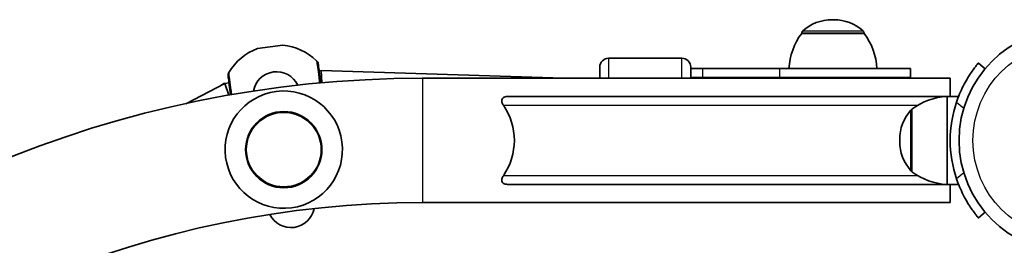
# Model space of a CAD drawing. Units: millimetres. Extents: x -2452 to 2662, y -4155 to 4452.
# Drawn here: x -643 to -307, y 2534 to 2611 of the extents above; entities that cross this region are included whole.
import ezdxf

# ---------------------------------------------------------------- set-up
doc = ezdxf.new("R2010")
doc.units = ezdxf.units.MM
doc.layers.add('Widoczne (ISO)', color=7, linetype='Continuous', lineweight=35)
doc.layers.add('Widoczne wąskie (ISO)', color=7, linetype='Continuous', lineweight=25)

msp = doc.modelspace()

# ---------------------------------------------------------------- linework, layer by layer
at = {"layer": 'Widoczne (ISO)'}
for p, q in [((-365.63, 2611.18), (-366.21, 2611.18)), ((-376.57, 2606.53), (-376.57, 2606.59)), ((-355.27, 2606.53), (-376.57, 2606.53)), ((-355.27, 2606.53), (-355.27, 2606.59)), ((-562.15, 2601.35), (-553.53, 2602.49)), ((-417.42, 2598.03), (-442.42, 2598.03)), ((-314.02, 2594.49), (-316.32, 2596.42)), ((-540.47, 2593.84), (-541.12, 2593.76)), ((-540.26, 2589.67), (-540.47, 2593.84)), ((-457.83, 2591.23), (-540.47, 2593.84)), ((-445.42, 2591.23), (-445.42, 2595.03)), ((-414.42, 2595.03), (-414.42, 2591.23)), ((-410.27, 2594.53), (-414.42, 2594.53)), ((-410.27, 2594.53), (-384.05, 2594.53)), ((-339.42, 2594.53), (-384.05, 2594.53)), ((-339.42, 2591.53), (-339.42, 2594.53)), ((-573.24, 2589.48), (-586.56, 2582.56)), ((-573.58, 2589.43), (-574.78, 2588.68)), ((-573.24, 2589.48), (-573.58, 2589.43)), ((-573.54, 2589.32), (-573.58, 2589.43)), ((-571.85, 2589.66), (-573.24, 2589.48)), ((-571.96, 2585.44), (-573.24, 2589.48)), ((-325.92, 2591.23), (-505.92, 2591.23)), ((-410.27, 2591.53), (-414.42, 2591.53)), ((-410.27, 2591.53), (-384.05, 2591.53)), ((-339.42, 2591.53), (-384.05, 2591.53)), ((-325.92, 2585.03), (-325.92, 2591.23)), ((-327, 2585.03), (-476.54, 2585.03)), ((-327, 2585.03), (-327, 2555.03)), ((-327, 2585.03), (-323.08, 2585.03)), ((-339, 2580.68), (-339, 2559.38)), ((-343.16, 2570.32), (-343.16, 2569.74)), ((-476.54, 2555.03), (-327, 2555.03)), ((-327, 2555.03), (-323.08, 2555.03)), ((-325.92, 2548.83), (-325.92, 2555.03)), ((-325.92, 2548.83), (-505.92, 2548.83)), ((-316.32, 2543.64), (-314.02, 2545.57))]:
    msp.add_line(p, q, dxfattribs=at)
for centre, radius in [((-284.87, 2570.03), 38.05), ((-553.18, 2566.9), 13)]:
    msp.add_circle(centre, radius, dxfattribs=at)
for centre, radius, start, end in [((-366.21, 2596.18), 15, 90, 131.9592), ((-365.63, 2596.18), 15, 48.0408, 90), ((-358.95, 2593.36), 22, 143.2109, 176.938), ((-375.57, 2606.59), 1, 131.9592, 180), ((-356.27, 2606.59), 1, 0, 48.0408), ((-372.89, 2593.36), 22, 3.062, 36.7891), ((-555.25, 2583.57), 19, 45.8363, 84.8133), ((-555.55, 2583.53), 19, 110.3551, 149.3321), ((-543.4, 2595.77), 2, 7.5842, 45.8363), ((-442.42, 2595.03), 3, 90, 180), ((-417.42, 2595.03), 3, 0, 90), ((-570.17, 2592.2), 2, 149.3321, 187.5842), ((-555.65, 2585.47), 8, 24.9379, 170.2305), ((-505.92, 2211.98), 379.25, 90, 270), ((-414.42, 2583.03), 8.5, 74.7323, 90), ((-339.42, 2583.03), 8.5, 90, 105.2677), ((-553.18, 2566.9), 20, 7.5842, 187.5842), ((-495.76, 2570.03), 21.2, 325.5256, 34.4744), ((-325.83, 2563.06), 22, 93.062, 126.7891), ((-284.87, 2570.03), 41.05, 161.4327, 198.5673), ((-328.16, 2570.32), 15, 138.0408, 180), ((-338.57, 2579.68), 1, 115.8811, 138.0408), ((-553.18, 2566.9), 20, 187.5842, 7.5842), ((-328.16, 2569.74), 15, 180, 221.9592), ((-338.57, 2560.38), 1, 221.9592, 244.1189), ((-325.83, 2577), 22, 233.2109, 266.938), ((-505.92, 2211.98), 336.85, 90, 270), ((-550.71, 2548.33), 8, 206.1595, 349.0089)]:
    msp.add_arc(centre, radius, start, end, dxfattribs=at)
for points, knots in [([(-540.57, 2589.64), (-540.63, 2590.08), (-540.68, 2590.5), (-540.9, 2592.13), (-541.04, 2593.2), (-541.27, 2594.92), (-541.36, 2595.54), (-541.41, 2595.96), (-541.42, 2596.03), (-541.42, 2596.03)], [0.396333, 0.396333, 0.396333, 0.396333, 0.538728, 0.538728, 0.96971, 0.96971, 1.426728, 1.426728, 1.634423, 1.634423, 1.634423, 1.634423]), ([(-316.32, 2596.42), (-316.32, 2596.42), (-316.38, 2596.35), (-316.62, 2596.06), (-316.8, 2595.83), (-317.28, 2595.23), (-317.57, 2594.85), (-318.23, 2593.97), (-318.59, 2593.45), (-319.35, 2592.33), (-319.76, 2591.67), (-320.63, 2590.21), (-321.07, 2589.41), (-321.93, 2587.71), (-322.35, 2586.81), (-323.12, 2584.96), (-323.48, 2584.02), (-323.79, 2583.1)], [4.78935, 4.78935, 4.78935, 4.78935, 5.072119, 5.072119, 5.354888, 5.354888, 5.637657, 5.637657, 5.920426, 5.920426, 6.211438, 6.211438, 6.502449, 6.502449, 6.793461, 6.793461, 7.084472, 7.084472, 7.084472, 7.084472]), ([(-572.15, 2591.94), (-572.15, 2591.94), (-572.13, 2591.8), (-572.03, 2591.06), (-571.92, 2590.18), (-571.63, 2588.01), (-571.47, 2586.83), (-571.3, 2585.55)], [1.634423, 1.634423, 1.634423, 1.634423, 1.929794, 1.929794, 2.451064, 2.451064, 2.872512, 2.872512, 2.872512, 2.872512]), ([(-476.54, 2585.03), (-476.78, 2585.03), (-477.05, 2585.02), (-477.56, 2584.93), (-477.8, 2584.86), (-478.16, 2584.7), (-478.3, 2584.61), (-478.55, 2584.4), (-478.64, 2584.27), (-478.79, 2583.99), (-478.83, 2583.82), (-478.85, 2583.47), (-478.83, 2583.29), (-478.7, 2582.73), (-478.51, 2582.36), (-478.28, 2582.03)], [0, 0, 0, 0, 0.0729015, 0.0729015, 0.1458029, 0.1458029, 0.19887, 0.19887, 0.2519371, 0.2519371, 0.3204455, 0.3204455, 0.3889539, 0.3889539, 0.5259707, 0.5259707, 0.5259707, 0.5259707]), ([(-478.28, 2558.03), (-478.52, 2557.69), (-478.71, 2557.31), (-478.84, 2556.74), (-478.86, 2556.55), (-478.82, 2556.19), (-478.77, 2556.02), (-478.61, 2555.74), (-478.51, 2555.62), (-478.27, 2555.42), (-478.12, 2555.34), (-477.77, 2555.19), (-477.53, 2555.12), (-477.03, 2555.05), (-476.77, 2555.03), (-476.54, 2555.03)], [-0.5269492, -0.5269492, -0.5269492, -0.5269492, -0.3858374, -0.3858374, -0.3152815, -0.3152815, -0.2447256, -0.2447256, -0.1933616, -0.1933616, -0.1419976, -0.1419976, -0.0709988, -0.0709988, 0, 0, 0, 0]), ([(-323.79, 2556.96), (-323.48, 2556.04), (-323.12, 2555.1), (-322.35, 2553.26), (-321.93, 2552.35), (-321.07, 2550.65), (-320.63, 2549.85), (-319.76, 2548.39), (-319.35, 2547.73), (-318.59, 2546.61), (-318.23, 2546.1), (-317.57, 2545.21), (-317.28, 2544.83), (-316.8, 2544.23), (-316.62, 2544.01), (-316.38, 2543.71), (-316.32, 2543.64), (-316.32, 2543.64)], [2.492856, 2.492856, 2.492856, 2.492856, 2.783868, 2.783868, 3.074879, 3.074879, 3.36589, 3.36589, 3.656902, 3.656902, 3.939671, 3.939671, 4.22244, 4.22244, 4.505209, 4.505209, 4.787979, 4.787979, 4.787979, 4.787979])]:
    msp.add_open_spline(points, degree=3, knots=knots, dxfattribs=at)
at = {"layer": 'Widoczne wąskie (ISO)'}
for p, q in [((-355.27, 2606.59), (-376.57, 2606.59)), ((-376.24, 2607.34), (-355.6, 2607.34)), ((-442.42, 2598.03), (-442.42, 2591.23)), ((-417.42, 2591.23), (-417.42, 2598.03)), ((-410.27, 2591.53), (-410.27, 2594.53)), ((-384.05, 2591.53), (-384.05, 2594.53)), ((-505.92, 2591.23), (-505.92, 2548.83)), ((-478.28, 2582.03), (-336.97, 2582.03)), ((-323.79, 2583.1), (-321.3, 2581.02)), ((-339.31, 2559.71), (-339.31, 2580.35)), ((-321.3, 2559.04), (-323.79, 2556.96)), ((-336.97, 2558.03), (-478.28, 2558.03))]:
    msp.add_line(p, q, dxfattribs=at)
for centre, radius in [((-284.87, 2570.03), 33.3), ((-553.18, 2566.9), 12.67)]:
    msp.add_circle(centre, radius, dxfattribs=at)
for centre in [(-410.27, 2583.03), (-384.05, 2583.03)]:
    msp.add_ellipse(centre, major_axis=(0, 8.5), ratio=0.538871, start_param=6.016713, end_param=6.283185, dxfattribs=at)
for points, knots in [([(-542.01, 2597.2), (-542.01, 2597.2), (-542, 2597.13), (-541.94, 2596.65), (-541.84, 2595.96), (-541.59, 2594.04), (-541.43, 2592.84), (-541.17, 2590.88), (-541.08, 2590.25), (-541, 2589.61)], [-1.634423, -1.634423, -1.634423, -1.634423, -1.426728, -1.426728, -0.96971, -0.96971, -0.538728, -0.538728, -0.351735, -0.351735, -0.351735, -0.351735]), ([(-570.88, 2585.63), (-571.09, 2587.24), (-571.29, 2588.71), (-571.63, 2591.25), (-571.76, 2592.24), (-571.87, 2593.07), (-571.89, 2593.22), (-571.89, 2593.22)], [-2.91711, -2.91711, -2.91711, -2.91711, -2.451064, -2.451064, -1.929794, -1.929794, -1.634423, -1.634423, -1.634423, -1.634423])]:
    msp.add_open_spline(points, degree=3, knots=knots, dxfattribs=at)

doc.saveas('drawing.dxf')
